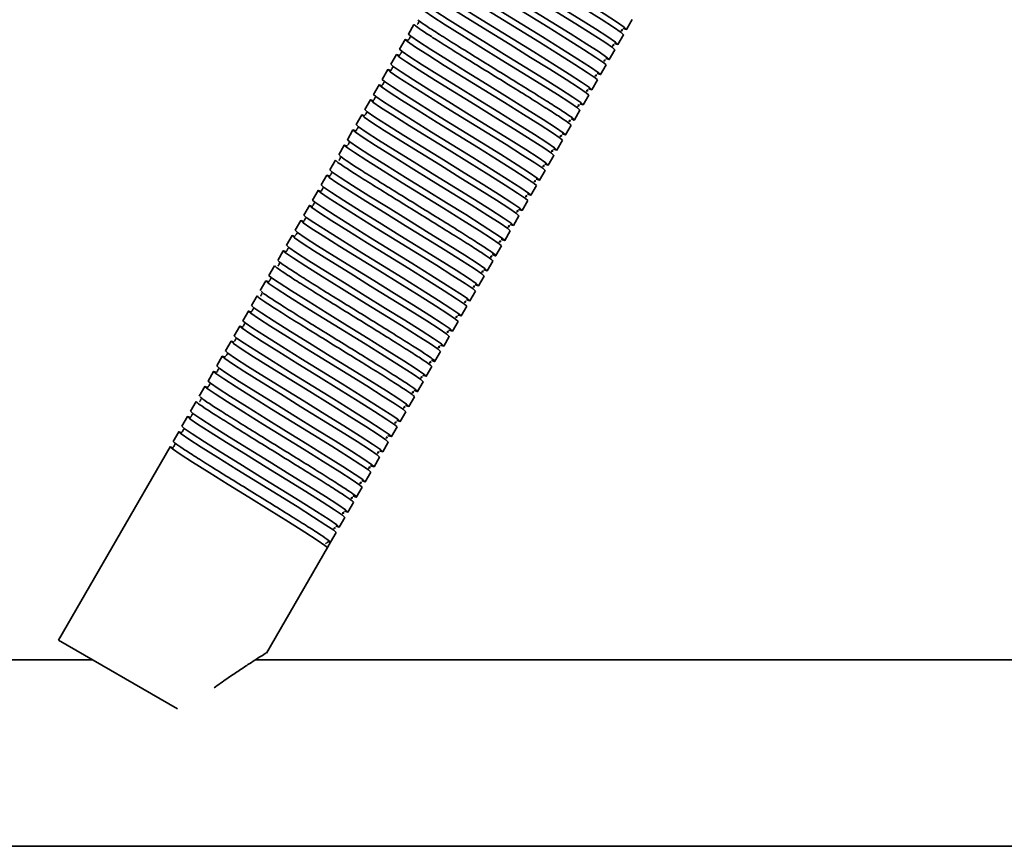
# Model space of a CAD drawing. Units: millimetres. Extents: x -228 to 6786, y 1859 to 4260.
# Drawn here: x 660 to 818, y 2504 to 2637 of the extents above; entities that cross this region are included whole.
import ezdxf
from ezdxf.enums import TextEntityAlignment as Align

# ---------------------------------------------------------------- set-up
doc = ezdxf.new("R2010")
doc.units = ezdxf.units.MM
doc.layers.add('FR - Functional Rig Kit', color=7, linetype='Continuous')
doc.styles.add('Annotative', font='arial.ttf')

# ---------------------------------------------------------------- blocks, each defined once
blk = doc.blocks.new('A$Ccef35df3')
at = {"color": 7, "linetype": 'Continuous', "lineweight": 35}
for p, q in [((950.66, 776.07), (949.76, 774.51)), ((984.84, 775.27), (985.74, 776.83)), ((983.44, 772.84), (984.34, 774.4)), ((949.26, 773.64), (948.36, 772.08)), ((947.86, 771.22), (946.96, 769.66)), ((982.04, 770.42), (982.94, 771.98)), ((980.64, 767.99), (981.54, 769.55)), ((946.46, 768.79), (945.56, 767.23)), ((945.06, 766.37), (944.16, 764.81)), ((979.24, 765.57), (980.14, 767.13)), ((977.84, 763.14), (978.74, 764.7)), ((943.66, 763.94), (942.76, 762.38)), ((942.26, 761.52), (941.36, 759.96)), ((976.44, 760.72), (977.34, 762.28)), ((975.04, 758.29), (975.94, 759.85)), ((940.86, 759.09), (939.96, 757.53)), ((939.46, 756.67), (938.56, 755.11)), ((973.64, 755.87), (974.54, 757.43)), ((972.24, 753.44), (973.14, 755)), ((938.06, 754.24), (937.16, 752.68)), ((936.66, 751.82), (935.76, 750.26)), ((970.84, 751.02), (971.74, 752.58)), ((969.44, 748.59), (970.34, 750.15)), ((935.26, 749.39), (934.36, 747.83)), ((933.86, 746.97), (932.96, 745.41)), ((968.04, 746.17), (968.94, 747.73)), ((932.46, 744.54), (931.56, 742.98)), ((966.64, 743.74), (967.54, 745.3)), ((965.24, 741.32), (966.14, 742.88)), ((931.06, 742.12), (930.16, 740.56)), ((929.66, 739.69), (928.76, 738.13)), ((963.84, 738.9), (964.74, 740.45)), ((962.44, 736.47), (963.34, 738.03)), ((928.26, 737.27), (927.36, 735.71)), ((926.86, 734.84), (925.96, 733.28)), ((961.04, 734.05), (961.94, 735.6)), ((959.64, 731.62), (960.54, 733.18)), ((925.46, 732.42), (924.56, 730.86)), ((924.06, 729.99), (923.16, 728.43)), ((958.24, 729.2), (959.14, 730.75)), ((956.84, 726.77), (957.74, 728.33)), ((922.66, 727.57), (921.76, 726.01)), ((921.26, 725.14), (920.36, 723.58)), ((955.44, 724.35), (956.34, 725.9)), ((954.04, 721.92), (954.94, 723.48)), ((919.86, 722.72), (918.96, 721.16)), ((918.46, 720.29), (917.56, 718.73)), ((952.64, 719.5), (953.54, 721.05)), ((951.24, 717.07), (952.14, 718.63)), ((917.06, 717.87), (916.16, 716.31)), ((915.66, 715.44), (914.76, 713.88)), ((949.84, 714.65), (950.74, 716.21)), ((948.44, 712.22), (949.34, 713.78)), ((914.26, 713.02), (913.36, 711.46)), ((912.86, 710.59), (911.96, 709.03)), ((947.04, 709.8), (947.94, 711.36)), ((911.46, 708.17), (893.51, 677.08)), ((945.64, 707.37), (946.54, 708.93)), ((944.24, 704.95), (945.14, 706.51)), ((942.84, 702.52), (943.74, 704.08)), ((941.44, 700.1), (942.34, 701.66)), ((940.04, 697.67), (940.94, 699.23)), ((938.64, 695.25), (939.54, 696.81)), ((937.24, 692.82), (938.14, 694.38)), ((926.94, 674.98), (936.74, 691.96)), ((936.42, 692.67), (936.56, 692.64)), ((937.24, 692.82), (936.74, 691.96)), ((912.64, 666.03), (893.51, 677.08)), ((898.94, 673.94), (863.48, 673.94)), ((1049.52, 673.94), (925.22, 673.94)), ((421.5, 643.94), (1076.5, 643.94))]:
    blk.add_line(p, q, dxfattribs=at)
at = {"color": 7, "linetype": 'Continuous', "lineweight": 35, "flags": 128}
for points in [[(984.3, 775.44), (984.34, 775.42), (984.84, 775.27), (984.46, 775.62), (983.21, 776.48), (981.22, 777.76), (978.57, 779.43), (975.51, 781.33), (972.2, 783.37), (968.89, 785.42), (965.83, 787.32), (963.18, 788.99), (961.19, 790.27), (959.94, 791.13), (959.56, 791.48), (959.56, 791.48)], [(959.59, 790.45), (959.56, 790.46), (959.06, 790.61), (959.44, 790.26), (960.69, 789.4), (962.68, 788.12), (965.33, 786.45), (968.39, 784.56), (971.7, 782.51), (975.01, 780.46), (978.07, 778.56), (980.72, 776.9), (982.71, 775.61), (983.96, 774.76), (984.34, 774.4), (984.34, 774.4)], [(958.19, 788.02), (958.16, 788.04), (957.66, 788.19), (958.04, 787.83), (959.29, 786.98), (961.28, 785.7), (963.93, 784.03), (966.99, 782.13), (970.3, 780.08), (973.61, 778.04), (976.67, 776.14), (979.32, 774.47), (981.31, 773.19), (982.56, 772.33), (982.94, 771.98), (982.94, 771.98)], [(982.9, 773.02), (982.94, 773), (983.44, 772.84), (983.06, 773.2), (981.81, 774.05), (979.82, 775.34), (977.17, 777), (974.11, 778.9), (970.8, 780.95), (967.49, 783), (964.43, 784.9), (961.78, 786.56), (959.79, 787.84), (958.54, 788.7), (958.16, 789.06), (958.16, 789.06)], [(981.5, 770.59), (981.54, 770.57), (982.04, 770.42), (981.66, 770.77), (980.41, 771.63), (978.42, 772.91), (975.77, 774.58), (972.71, 776.48), (969.4, 778.52), (966.09, 780.57), (963.03, 782.47), (960.38, 784.14), (958.39, 785.42), (957.14, 786.28), (956.76, 786.63), (956.76, 786.63)], [(956.79, 785.6), (956.76, 785.61), (956.26, 785.76), (956.64, 785.41), (957.89, 784.55), (959.88, 783.27), (962.53, 781.6), (965.59, 779.71), (968.9, 777.66), (972.21, 775.61), (975.27, 773.71), (977.92, 772.05), (979.91, 770.76), (981.16, 769.91), (981.54, 769.55), (981.54, 769.55)], [(955.39, 783.17), (955.36, 783.19), (954.86, 783.34), (955.24, 782.98), (956.49, 782.13), (958.48, 780.85), (961.13, 779.18), (964.19, 777.28), (967.5, 775.23), (970.81, 773.19), (973.87, 771.29), (976.52, 769.62), (978.51, 768.34), (979.76, 767.48), (980.14, 767.13), (980.14, 767.13)], [(980.1, 768.17), (980.14, 768.15), (980.64, 767.99), (980.26, 768.35), (979.01, 769.21), (977.02, 770.49), (974.37, 772.15), (971.31, 774.05), (968, 776.1), (964.69, 778.15), (961.63, 780.05), (958.98, 781.71), (956.99, 782.99), (955.74, 783.85), (955.36, 784.21), (955.36, 784.21)], [(978.7, 765.74), (978.74, 765.72), (979.24, 765.57), (978.86, 765.92), (977.61, 766.78), (975.62, 768.06), (972.97, 769.73), (969.91, 771.63), (966.6, 773.67), (963.29, 775.72), (960.23, 777.62), (957.58, 779.29), (955.59, 780.57), (954.34, 781.43), (953.96, 781.78), (953.96, 781.78)], [(953.99, 780.75), (953.96, 780.76), (953.46, 780.92), (953.84, 780.56), (955.09, 779.7), (957.08, 778.42), (959.73, 776.76), (962.79, 774.86), (966.1, 772.81), (969.41, 770.76), (972.47, 768.86), (975.12, 767.2), (977.11, 765.91), (978.36, 765.06), (978.74, 764.7), (978.74, 764.7)], [(977.3, 763.32), (977.34, 763.3), (977.84, 763.14), (977.46, 763.5), (976.21, 764.36), (974.22, 765.64), (971.57, 767.3), (968.51, 769.2), (965.2, 771.25), (961.89, 773.3), (958.83, 775.2), (956.18, 776.86), (954.19, 778.14), (952.94, 779), (952.56, 779.36), (952.56, 779.36)], [(952.59, 778.32), (952.56, 778.34), (952.06, 778.49), (952.44, 778.13), (953.69, 777.28), (955.68, 776), (958.33, 774.33), (961.39, 772.43), (964.7, 770.38), (968.01, 768.34), (971.07, 766.44), (973.72, 764.77), (975.71, 763.49), (976.96, 762.63), (977.34, 762.28), (977.34, 762.28)], [(974.5, 758.47), (974.54, 758.45), (975.04, 758.29), (974.66, 758.65), (973.41, 759.51), (971.42, 760.79), (968.77, 762.45), (965.71, 764.35), (962.4, 766.4), (959.09, 768.45), (956.03, 770.35), (953.38, 772.01), (951.39, 773.29), (950.14, 774.15), (949.76, 774.51), (949.76, 774.51)], [(949.79, 773.47), (949.76, 773.49), (949.26, 773.64), (949.64, 773.29), (950.89, 772.43), (952.88, 771.15), (955.53, 769.48), (958.59, 767.58), (961.9, 765.53), (965.21, 763.49), (968.27, 761.59), (970.92, 759.92), (972.91, 758.64), (974.16, 757.78), (974.54, 757.43), (974.54, 757.43)], [(948.39, 771.05), (948.36, 771.06), (947.86, 771.22), (948.24, 770.86), (949.49, 770), (951.48, 768.72), (954.13, 767.06), (957.19, 765.16), (960.5, 763.11), (963.81, 761.06), (966.87, 759.16), (969.52, 757.5), (971.51, 756.21), (972.76, 755.36), (973.14, 755), (973.14, 755)], [(973.1, 756.04), (973.14, 756.02), (973.64, 755.87), (973.26, 756.22), (972.01, 757.08), (970.02, 758.36), (967.37, 760.03), (964.31, 761.93), (961, 763.98), (957.69, 766.02), (954.63, 767.92), (951.98, 769.59), (949.99, 770.87), (948.74, 771.73), (948.36, 772.08), (948.36, 772.08)], [(971.7, 753.62), (971.74, 753.6), (972.24, 753.44), (971.86, 753.8), (970.61, 754.66), (968.62, 755.94), (965.97, 757.6), (962.91, 759.5), (959.6, 761.55), (956.29, 763.6), (953.23, 765.5), (950.58, 767.16), (948.59, 768.45), (947.34, 769.3), (946.96, 769.66), (946.96, 769.66)], [(946.99, 768.62), (946.96, 768.64), (946.46, 768.79), (946.84, 768.44), (948.09, 767.58), (950.08, 766.3), (952.73, 764.63), (955.79, 762.73), (959.1, 760.68), (962.41, 758.64), (965.47, 756.74), (968.12, 755.07), (970.11, 753.79), (971.36, 752.93), (971.74, 752.58), (971.74, 752.58)], [(945.59, 766.2), (945.56, 766.21), (945.06, 766.37), (945.44, 766.01), (946.69, 765.15), (948.68, 763.87), (951.33, 762.21), (954.39, 760.31), (957.7, 758.26), (961.01, 756.21), (964.07, 754.31), (966.72, 752.65), (968.71, 751.37), (969.96, 750.51), (970.34, 750.15), (970.34, 750.15)], [(970.3, 751.19), (970.34, 751.17), (970.84, 751.02), (970.46, 751.37), (969.21, 752.23), (967.22, 753.51), (964.57, 755.18), (961.51, 757.08), (958.2, 759.13), (954.89, 761.17), (951.83, 763.07), (949.18, 764.74), (947.19, 766.02), (945.94, 766.88), (945.56, 767.23), (945.56, 767.23)], [(968.9, 748.77), (968.94, 748.75), (969.44, 748.59), (969.06, 748.95), (967.81, 749.81), (965.82, 751.09), (963.17, 752.75), (960.11, 754.65), (956.8, 756.7), (953.49, 758.75), (950.43, 760.65), (947.78, 762.31), (945.79, 763.6), (944.54, 764.45), (944.16, 764.81), (944.16, 764.81)], [(944.19, 763.77), (944.16, 763.79), (943.66, 763.94), (944.04, 763.59), (945.29, 762.73), (947.28, 761.45), (949.93, 759.78), (952.99, 757.88), (956.3, 755.83), (959.61, 753.79), (962.67, 751.89), (965.32, 750.22), (967.31, 748.94), (968.56, 748.08), (968.94, 747.73), (968.94, 747.73)], [(942.79, 761.35), (942.76, 761.36), (942.26, 761.52), (942.64, 761.16), (943.89, 760.3), (945.88, 759.02), (948.53, 757.36), (951.59, 755.46), (954.9, 753.41), (958.21, 751.36), (961.27, 749.46), (963.92, 747.8), (965.91, 746.52), (967.16, 745.66), (967.54, 745.3), (967.54, 745.3)], [(967.5, 746.34), (967.54, 746.32), (968.04, 746.17), (967.66, 746.52), (966.41, 747.38), (964.42, 748.66), (961.77, 750.33), (958.71, 752.23), (955.4, 754.28), (952.09, 756.32), (949.03, 758.22), (946.38, 759.89), (944.39, 761.17), (943.14, 762.03), (942.76, 762.38), (942.76, 762.38)], [(966.1, 743.92), (966.14, 743.9), (966.64, 743.74), (966.26, 744.1), (965.01, 744.96), (963.02, 746.24), (960.37, 747.9), (957.31, 749.8), (954, 751.85), (950.69, 753.9), (947.63, 755.8), (944.98, 757.46), (942.99, 758.75), (941.74, 759.6), (941.36, 759.96), (941.36, 759.96)], [(941.39, 758.92), (941.36, 758.94), (940.86, 759.09), (941.24, 758.74), (942.49, 757.88), (944.48, 756.6), (947.13, 754.93), (950.19, 753.03), (953.5, 750.99), (956.81, 748.94), (959.87, 747.04), (962.52, 745.37), (964.51, 744.09), (965.76, 743.23), (966.14, 742.88), (966.14, 742.88)], [(939.99, 756.5), (939.96, 756.51), (939.46, 756.67), (939.84, 756.31), (941.09, 755.45), (943.08, 754.17), (945.73, 752.51), (948.79, 750.61), (952.1, 748.56), (955.41, 746.51), (958.47, 744.61), (961.12, 742.95), (963.11, 741.67), (964.36, 740.81), (964.74, 740.45), (964.74, 740.45)], [(964.7, 741.49), (964.74, 741.47), (965.24, 741.32), (964.86, 741.68), (963.61, 742.53), (961.62, 743.81), (958.97, 745.48), (955.91, 747.38), (952.6, 749.43), (949.29, 751.47), (946.23, 753.37), (943.58, 755.04), (941.59, 756.32), (940.34, 757.18), (939.96, 757.53), (939.96, 757.53)], [(937.19, 751.65), (937.16, 751.66), (936.66, 751.82), (937.04, 751.46), (938.29, 750.61), (940.28, 749.32), (942.93, 747.66), (945.99, 745.76), (949.3, 743.71), (952.61, 741.66), (955.67, 739.76), (958.32, 738.1), (960.31, 736.82), (961.56, 735.96), (961.94, 735.6), (961.94, 735.6)], [(961.9, 736.64), (961.94, 736.62), (962.44, 736.47), (962.06, 736.83), (960.81, 737.68), (958.82, 738.96), (956.17, 740.63), (953.11, 742.53), (949.8, 744.58), (946.49, 746.62), (943.43, 748.52), (940.78, 750.19), (938.79, 751.47), (937.54, 752.33), (937.16, 752.68), (937.16, 752.68)], [(960.5, 734.22), (960.54, 734.2), (961.04, 734.05), (960.66, 734.4), (959.41, 735.26), (957.42, 736.54), (954.77, 738.21), (951.71, 740.1), (948.4, 742.15), (945.09, 744.2), (942.03, 746.1), (939.38, 747.76), (937.39, 749.05), (936.14, 749.9), (935.76, 750.26), (935.76, 750.26)], [(935.79, 749.22), (935.76, 749.24), (935.26, 749.39), (935.64, 749.04), (936.89, 748.18), (938.88, 746.9), (941.53, 745.23), (944.59, 743.33), (947.9, 741.29), (951.21, 739.24), (954.27, 737.34), (956.92, 735.67), (958.91, 734.39), (960.16, 733.53), (960.54, 733.18), (960.54, 733.18)], [(934.39, 746.8), (934.36, 746.81), (933.86, 746.97), (934.24, 746.61), (935.49, 745.76), (937.48, 744.47), (940.13, 742.81), (943.19, 740.91), (946.5, 738.86), (949.81, 736.81), (952.87, 734.91), (955.52, 733.25), (957.51, 731.97), (958.76, 731.11), (959.14, 730.75), (959.14, 730.75)], [(959.1, 731.79), (959.14, 731.77), (959.64, 731.62), (959.26, 731.98), (958.01, 732.83), (956.02, 734.11), (953.37, 735.78), (950.31, 737.68), (947, 739.73), (943.69, 741.77), (940.63, 743.67), (937.98, 745.34), (935.99, 746.62), (934.74, 747.48), (934.36, 747.83), (934.36, 747.83)], [(957.7, 729.37), (957.74, 729.35), (958.24, 729.2), (957.86, 729.55), (956.61, 730.41), (954.62, 731.69), (951.97, 733.36), (948.91, 735.25), (945.6, 737.3), (942.29, 739.35), (939.23, 741.25), (936.58, 742.91), (934.59, 744.2), (933.34, 745.05), (932.96, 745.41), (932.96, 745.41)], [(932.99, 744.38), (932.96, 744.39), (932.46, 744.54), (932.84, 744.19), (934.09, 743.33), (936.08, 742.05), (938.73, 740.38), (941.79, 738.48), (945.1, 736.44), (948.41, 734.39), (951.47, 732.49), (954.12, 730.82), (956.11, 729.54), (957.36, 728.68), (957.74, 728.33), (957.74, 728.33)], [(956.3, 726.94), (956.34, 726.92), (956.84, 726.77), (956.46, 727.13), (955.21, 727.98), (953.22, 729.26), (950.57, 730.93), (947.51, 732.83), (944.2, 734.88), (940.89, 736.92), (937.83, 738.82), (935.18, 740.49), (933.19, 741.77), (931.94, 742.63), (931.56, 742.98), (931.56, 742.98)], [(931.59, 741.95), (931.56, 741.96), (931.06, 742.12), (931.44, 741.76), (932.69, 740.91), (934.68, 739.62), (937.33, 737.96), (940.39, 736.06), (943.7, 734.01), (947.01, 731.96), (950.07, 730.06), (952.72, 728.4), (954.71, 727.12), (955.96, 726.26), (956.34, 725.9), (956.34, 725.9)], [(930.19, 739.53), (930.16, 739.54), (929.66, 739.69), (930.04, 739.34), (931.29, 738.48), (933.28, 737.2), (935.93, 735.53), (938.99, 733.63), (942.3, 731.59), (945.61, 729.54), (948.67, 727.64), (951.32, 725.97), (953.31, 724.69), (954.56, 723.84), (954.94, 723.48), (954.94, 723.48)], [(954.9, 724.52), (954.94, 724.5), (955.44, 724.35), (955.06, 724.7), (953.81, 725.56), (951.82, 726.84), (949.17, 728.51), (946.11, 730.4), (942.8, 732.45), (939.49, 734.5), (936.43, 736.4), (933.78, 738.06), (931.79, 739.35), (930.54, 740.2), (930.16, 740.56), (930.16, 740.56)], [(927.39, 734.68), (927.36, 734.69), (926.86, 734.84), (927.24, 734.49), (928.49, 733.63), (930.48, 732.35), (933.13, 730.68), (936.19, 728.78), (939.5, 726.74), (942.81, 724.69), (945.87, 722.79), (948.52, 721.12), (950.51, 719.84), (951.76, 718.99), (952.14, 718.63), (952.14, 718.63)], [(952.1, 719.67), (952.14, 719.65), (952.64, 719.5), (952.26, 719.85), (951.01, 720.71), (949.02, 721.99), (946.37, 723.66), (943.31, 725.55), (940, 727.6), (936.69, 729.65), (933.63, 731.55), (930.98, 733.22), (928.99, 734.5), (927.74, 735.35), (927.36, 735.71), (927.36, 735.71)], [(924.59, 729.83), (924.56, 729.84), (924.06, 729.99), (924.44, 729.64), (925.69, 728.78), (927.68, 727.5), (930.33, 725.83), (933.39, 723.93), (936.7, 721.89), (940.01, 719.84), (943.07, 717.94), (945.72, 716.27), (947.71, 714.99), (948.96, 714.14), (949.34, 713.78), (949.34, 713.78)], [(949.3, 714.82), (949.34, 714.8), (949.84, 714.65), (949.46, 715), (948.21, 715.86), (946.22, 717.14), (943.57, 718.81), (940.51, 720.7), (937.2, 722.75), (933.89, 724.8), (930.83, 726.7), (928.18, 728.37), (926.19, 729.65), (924.94, 730.5), (924.56, 730.86), (924.56, 730.86)], [(947.9, 712.39), (947.94, 712.38), (948.44, 712.22), (948.06, 712.58), (946.81, 713.43), (944.82, 714.72), (942.17, 716.38), (939.11, 718.28), (935.8, 720.33), (932.49, 722.38), (929.43, 724.27), (926.78, 725.94), (924.79, 727.22), (923.54, 728.08), (923.16, 728.43), (923.16, 728.43)], [(923.19, 727.4), (923.16, 727.41), (922.66, 727.57), (923.04, 727.21), (924.29, 726.36), (926.28, 725.07), (928.93, 723.41), (931.99, 721.51), (935.3, 719.46), (938.61, 717.41), (941.67, 715.52), (944.32, 713.85), (946.31, 712.57), (947.56, 711.71), (947.94, 711.36), (947.94, 711.36)], [(921.79, 724.98), (921.76, 724.99), (921.26, 725.14), (921.64, 724.79), (922.89, 723.93), (924.88, 722.65), (927.53, 720.98), (930.59, 719.08), (933.9, 717.04), (937.21, 714.99), (940.27, 713.09), (942.92, 711.42), (944.91, 710.14), (946.16, 709.29), (946.54, 708.93), (946.54, 708.93)], [(946.5, 709.97), (946.54, 709.95), (947.04, 709.8), (946.66, 710.15), (945.41, 711.01), (943.42, 712.29), (940.77, 713.96), (937.71, 715.86), (934.4, 717.9), (931.09, 719.95), (928.03, 721.85), (925.38, 723.52), (923.39, 724.8), (922.14, 725.65), (921.76, 726.01), (921.76, 726.01)], [(945.1, 707.54), (945.14, 707.53), (945.64, 707.37), (945.26, 707.73), (944.01, 708.58), (942.02, 709.87), (939.37, 711.53), (936.31, 713.43), (933, 715.48), (929.69, 717.53), (926.63, 719.42), (923.98, 721.09), (921.99, 722.37), (920.74, 723.23), (920.36, 723.58), (920.36, 723.58)], [(920.39, 722.55), (920.36, 722.56), (919.86, 722.72), (920.24, 722.36), (921.49, 721.51), (923.48, 720.22), (926.13, 718.56), (929.19, 716.66), (932.5, 714.61), (935.81, 712.56), (938.87, 710.67), (941.52, 709), (943.51, 707.72), (944.76, 706.86), (945.14, 706.51), (945.14, 706.51)], [(918.99, 720.13), (918.96, 720.14), (918.46, 720.29), (918.84, 719.94), (920.09, 719.08), (922.08, 717.8), (924.73, 716.13), (927.79, 714.23), (931.1, 712.19), (934.41, 710.14), (937.47, 708.24), (940.12, 706.57), (942.11, 705.29), (943.36, 704.44), (943.74, 704.08), (943.74, 704.08)], [(943.7, 705.12), (943.74, 705.1), (944.24, 704.95), (943.86, 705.3), (942.61, 706.16), (940.62, 707.44), (937.97, 709.11), (934.91, 711.01), (931.6, 713.05), (928.29, 715.1), (925.23, 717), (922.58, 718.67), (920.59, 719.95), (919.34, 720.8), (918.96, 721.16), (918.96, 721.16)], [(942.3, 702.69), (942.34, 702.68), (942.84, 702.52), (942.46, 702.88), (941.21, 703.73), (939.22, 705.02), (936.57, 706.68), (933.51, 708.58), (930.2, 710.63), (926.89, 712.68), (923.83, 714.57), (921.18, 716.24), (919.19, 717.52), (917.94, 718.38), (917.56, 718.73), (917.56, 718.73)], [(917.59, 717.7), (917.56, 717.71), (917.06, 717.87), (917.44, 717.51), (918.69, 716.66), (920.68, 715.37), (923.33, 713.71), (926.39, 711.81), (929.7, 709.76), (933.01, 707.71), (936.07, 705.82), (938.72, 704.15), (940.71, 702.87), (941.96, 702.01), (942.34, 701.66), (942.34, 701.66)], [(939.5, 697.85), (939.54, 697.83), (940.04, 697.67), (939.66, 698.03), (938.41, 698.88), (936.42, 700.17), (933.77, 701.83), (930.71, 703.73), (927.4, 705.78), (924.09, 707.83), (921.03, 709.72), (918.38, 711.39), (916.39, 712.67), (915.14, 713.53), (914.76, 713.88), (914.76, 713.88)], [(914.79, 712.85), (914.76, 712.86), (914.26, 713.02), (914.64, 712.66), (915.89, 711.81), (917.88, 710.53), (920.53, 708.86), (923.59, 706.96), (926.9, 704.91), (930.21, 702.86), (933.27, 700.97), (935.92, 699.3), (937.91, 698.02), (939.16, 697.16), (939.54, 696.81), (939.54, 696.81)], [(913.39, 710.43), (913.36, 710.44), (912.86, 710.59), (913.24, 710.24), (914.49, 709.38), (916.48, 708.1), (919.13, 706.43), (922.19, 704.54), (925.5, 702.49), (928.81, 700.44), (931.87, 698.54), (934.52, 696.87), (936.51, 695.59), (937.76, 694.74), (938.14, 694.38), (938.14, 694.38)], [(938.1, 695.42), (938.14, 695.4), (938.64, 695.25), (938.26, 695.6), (937.01, 696.46), (935.02, 697.74), (932.37, 699.41), (929.31, 701.31), (926, 703.35), (922.69, 705.4), (919.63, 707.3), (916.98, 708.97), (914.99, 710.25), (913.74, 711.1), (913.36, 711.46), (913.36, 711.46)], [(911.99, 708), (911.96, 708.01), (911.46, 708.17), (911.84, 707.81), (913.09, 706.96), (915.08, 705.68), (917.73, 704.01), (920.79, 702.11), (924.1, 700.06), (927.41, 698.02), (930.47, 696.12), (933.12, 694.45), (935.11, 693.17), (936.36, 692.31), (936.74, 691.96), (936.74, 691.96)]]:
    blk.add_lwpolyline(points, dxfattribs=at)
at = {"color": 7, "linetype": 'Continuous', "lineweight": 35}
blk.add_arc((936.99, 692.39), 0.5, 60, 150.4123, dxfattribs=at)
for points, knots in [([(950.66, 776.07), (950.73, 775.98), (950.86, 775.82), (952.16, 774.93), (954.18, 773.63), (956.84, 771.95), (959.96, 770.02), (963.3, 767.96), (966.64, 765.89), (969.76, 763.96), (972.42, 762.29), (974.44, 760.99), (975.74, 760.1), (975.87, 759.94), (975.94, 759.85)], [0, 0, 0, 0, 0.083199, 0.166971, 0.249691, 0.333578, 0.416458, 0.5, 0.583542, 0.666422, 0.750309, 0.833029, 0.916801, 1, 1, 1, 1]), ([(951.45, 776.48), (951.45, 776.47), (951.43, 776.47), (951.38, 776.28), (951.27, 776.15), (951.22, 776.1), (951.27, 776.06), (951.28, 776.05)], [0, 0, 0, 0, 0.049824, 0.293756, 0.566091, 0.956914, 1, 1, 1, 1]), ([(975.9, 760.89), (975.92, 760.89), (976.38, 760.66), (976.53, 760.67), (976.22, 760.98), (974.94, 761.86), (972.91, 763.16), (970.26, 764.83), (967.14, 766.76), (963.8, 768.83), (960.46, 770.89), (957.34, 772.82), (954.68, 774.5), (952.68, 775.78), (951.49, 776.59), (951.36, 776.74), (951.31, 776.79)], [0, 0, 0, 0, 0.002288, 0.081289, 0.16029, 0.239835, 0.31838, 0.398034, 0.476732, 0.556058, 0.635385, 0.714082, 0.793736, 0.872282, 0.951826, 1, 1, 1, 1]), ([(950.05, 774.05), (950.05, 774.05), (950.03, 774.04), (949.98, 773.86), (949.87, 773.72), (949.82, 773.68), (949.87, 773.63), (949.88, 773.63)], [0, 0, 0, 0, 0.049824, 0.293756, 0.566091, 0.956914, 1, 1, 1, 1]), ([(983.92, 775.09), (984.02, 775.07), (984.24, 775.03), (984.13, 775.2), (984.07, 775.29)], [0, 0, 0, 0, 0.448283, 1, 1, 1, 1]), ([(982.52, 772.67), (982.62, 772.65), (982.84, 772.6), (982.73, 772.77), (982.67, 772.87)], [0, 0, 0, 0, 0.448283, 1, 1, 1, 1]), ([(948.65, 771.63), (948.65, 771.62), (948.63, 771.62), (948.58, 771.43), (948.47, 771.3), (948.42, 771.25), (948.47, 771.21), (948.48, 771.2)], [0, 0, 0, 0, 0.049824, 0.293756, 0.566091, 0.956914, 1, 1, 1, 1]), ([(947.25, 769.2), (947.25, 769.2), (947.23, 769.19), (947.18, 769.01), (947.07, 768.87), (947.02, 768.83), (947.07, 768.78), (947.08, 768.78)], [0, 0, 0, 0, 0.049824, 0.293756, 0.566091, 0.956914, 1, 1, 1, 1]), ([(981.12, 770.24), (981.22, 770.22), (981.44, 770.18), (981.33, 770.35), (981.27, 770.44)], [0, 0, 0, 0, 0.448283, 1, 1, 1, 1]), ([(979.72, 767.82), (979.82, 767.8), (980.04, 767.76), (979.93, 767.92), (979.87, 768.02)], [0, 0, 0, 0, 0.448283, 1, 1, 1, 1]), ([(945.85, 766.78), (945.85, 766.77), (945.83, 766.77), (945.78, 766.58), (945.67, 766.45), (945.62, 766.4), (945.67, 766.36), (945.68, 766.35)], [0, 0, 0, 0, 0.049824, 0.293756, 0.566091, 0.956914, 1, 1, 1, 1]), ([(944.45, 764.35), (944.45, 764.35), (944.43, 764.34), (944.38, 764.16), (944.27, 764.02), (944.22, 763.98), (944.27, 763.93), (944.28, 763.93)], [0, 0, 0, 0, 0.049824, 0.293756, 0.566091, 0.956914, 1, 1, 1, 1]), ([(978.32, 765.39), (978.42, 765.37), (978.64, 765.33), (978.53, 765.5), (978.47, 765.59)], [0, 0, 0, 0, 0.448283, 1, 1, 1, 1]), ([(976.92, 762.97), (977.02, 762.95), (977.24, 762.91), (977.13, 763.07), (977.07, 763.17)], [0, 0, 0, 0, 0.448283, 1, 1, 1, 1]), ([(943.05, 761.93), (943.05, 761.92), (943.03, 761.92), (942.98, 761.73), (942.87, 761.6), (942.82, 761.55), (942.87, 761.51), (942.88, 761.5)], [0, 0, 0, 0, 0.049824, 0.293756, 0.566091, 0.956914, 1, 1, 1, 1]), ([(975.52, 760.54), (975.62, 760.52), (975.84, 760.48), (975.73, 760.65), (975.67, 760.74)], [0, 0, 0, 0, 0.448283, 1, 1, 1, 1]), ([(941.65, 759.5), (941.65, 759.5), (941.63, 759.49), (941.58, 759.31), (941.47, 759.17), (941.42, 759.13), (941.47, 759.08), (941.48, 759.08)], [0, 0, 0, 0, 0.049824, 0.293756, 0.566091, 0.956914, 1, 1, 1, 1]), ([(974.12, 758.12), (974.22, 758.1), (974.44, 758.06), (974.33, 758.22), (974.27, 758.32)], [0, 0, 0, 0, 0.448283, 1, 1, 1, 1]), ([(940.25, 757.08), (940.25, 757.07), (940.23, 757.07), (940.18, 756.88), (940.07, 756.75), (940.02, 756.7), (940.07, 756.66), (940.08, 756.65)], [0, 0, 0, 0, 0.049824, 0.293756, 0.566091, 0.956914, 1, 1, 1, 1]), ([(963.3, 739.07), (963.32, 739.06), (963.78, 738.84), (963.93, 738.84), (963.62, 739.16), (962.34, 740.03), (960.31, 741.33), (957.66, 743.01), (954.54, 744.94), (951.2, 747), (947.86, 749.07), (944.74, 751), (942.08, 752.67), (940.08, 753.96), (938.89, 754.77), (938.76, 754.91), (938.71, 754.97)], [0, 0, 0, 0, 0.002288, 0.081289, 0.16029, 0.239835, 0.31838, 0.398034, 0.476732, 0.556058, 0.635385, 0.714082, 0.793736, 0.872282, 0.951826, 1, 1, 1, 1]), ([(972.72, 755.69), (972.82, 755.67), (973.04, 755.63), (972.93, 755.8), (972.87, 755.89)], [0, 0, 0, 0, 0.448283, 1, 1, 1, 1]), ([(938.06, 754.24), (938.13, 754.16), (938.26, 753.99), (939.56, 753.1), (941.58, 751.8), (944.24, 750.13), (947.36, 748.2), (950.7, 746.14), (954.04, 744.07), (957.16, 742.14), (959.82, 740.47), (961.84, 739.17), (963.14, 738.28), (963.27, 738.11), (963.34, 738.03)], [0, 0, 0, 0, 0.083199, 0.166971, 0.249691, 0.333578, 0.416458, 0.5, 0.583542, 0.666422, 0.750309, 0.833029, 0.916801, 1, 1, 1, 1]), ([(938.85, 754.65), (938.85, 754.65), (938.83, 754.64), (938.78, 754.46), (938.67, 754.32), (938.62, 754.28), (938.67, 754.23), (938.68, 754.23)], [0, 0, 0, 0, 0.049824, 0.293756, 0.566091, 0.956914, 1, 1, 1, 1]), ([(971.32, 753.27), (971.42, 753.25), (971.64, 753.21), (971.53, 753.37), (971.47, 753.47)], [0, 0, 0, 0, 0.448283, 1, 1, 1, 1]), ([(937.45, 752.23), (937.45, 752.23), (937.43, 752.22), (937.38, 752.03), (937.27, 751.9), (937.22, 751.85), (937.27, 751.81), (937.28, 751.8)], [0, 0, 0, 0, 0.049824, 0.293756, 0.566091, 0.956914, 1, 1, 1, 1]), ([(969.92, 750.84), (970.02, 750.82), (970.24, 750.78), (970.13, 750.95), (970.07, 751.04)], [0, 0, 0, 0, 0.448283, 1, 1, 1, 1]), ([(936.05, 749.8), (936.05, 749.8), (936.03, 749.79), (935.98, 749.61), (935.87, 749.47), (935.82, 749.43), (935.87, 749.38), (935.88, 749.38)], [0, 0, 0, 0, 0.049824, 0.293756, 0.566091, 0.956914, 1, 1, 1, 1]), ([(968.52, 748.42), (968.62, 748.4), (968.84, 748.36), (968.73, 748.52), (968.67, 748.62)], [0, 0, 0, 0, 0.448283, 1, 1, 1, 1]), ([(934.65, 747.38), (934.65, 747.38), (934.63, 747.37), (934.58, 747.18), (934.47, 747.05), (934.42, 747), (934.47, 746.96), (934.48, 746.96)], [0, 0, 0, 0, 0.049824, 0.293756, 0.566091, 0.956914, 1, 1, 1, 1]), ([(967.12, 745.99), (967.22, 745.97), (967.44, 745.93), (967.33, 746.1), (967.27, 746.19)], [0, 0, 0, 0, 0.448283, 1, 1, 1, 1]), ([(933.25, 744.95), (933.25, 744.95), (933.23, 744.94), (933.18, 744.76), (933.07, 744.62), (933.02, 744.58), (933.07, 744.53), (933.08, 744.53)], [0, 0, 0, 0, 0.049824, 0.293756, 0.566091, 0.956914, 1, 1, 1, 1]), ([(965.72, 743.57), (965.82, 743.55), (966.04, 743.51), (965.93, 743.67), (965.87, 743.77)], [0, 0, 0, 0, 0.448283, 1, 1, 1, 1]), ([(931.85, 742.53), (931.85, 742.53), (931.83, 742.52), (931.78, 742.33), (931.67, 742.2), (931.62, 742.15), (931.67, 742.11), (931.68, 742.11)], [0, 0, 0, 0, 0.049824, 0.293756, 0.566091, 0.956914, 1, 1, 1, 1]), ([(964.32, 741.14), (964.42, 741.12), (964.64, 741.08), (964.53, 741.25), (964.47, 741.34)], [0, 0, 0, 0, 0.448283, 1, 1, 1, 1]), ([(930.45, 740.1), (930.45, 740.1), (930.43, 740.09), (930.38, 739.91), (930.27, 739.77), (930.22, 739.73), (930.27, 739.68), (930.28, 739.68)], [0, 0, 0, 0, 0.049824, 0.293756, 0.566091, 0.956914, 1, 1, 1, 1]), ([(929.05, 737.68), (929.05, 737.68), (929.03, 737.67), (928.98, 737.48), (928.87, 737.35), (928.82, 737.3), (928.87, 737.26), (928.88, 737.26)], [0, 0, 0, 0, 0.049824, 0.293756, 0.566091, 0.956914, 1, 1, 1, 1]), ([(953.5, 722.09), (953.52, 722.09), (953.98, 721.86), (954.13, 721.87), (953.82, 722.18), (952.54, 723.06), (950.51, 724.36), (947.86, 726.03), (944.74, 727.96), (941.4, 730.03), (938.06, 732.09), (934.94, 734.02), (932.28, 735.7), (930.28, 736.99), (929.09, 737.79), (928.96, 737.94), (928.91, 737.99)], [0, 0, 0, 0, 0.002288, 0.081289, 0.16029, 0.239835, 0.31838, 0.398034, 0.476732, 0.556058, 0.635385, 0.714082, 0.793736, 0.872282, 0.951826, 1, 1, 1, 1]), ([(962.92, 738.72), (963.02, 738.7), (963.24, 738.66), (963.13, 738.82), (963.07, 738.92)], [0, 0, 0, 0, 0.448283, 1, 1, 1, 1]), ([(928.26, 737.27), (928.33, 737.18), (928.46, 737.02), (929.76, 736.13), (931.78, 734.83), (934.44, 733.16), (937.56, 731.23), (940.9, 729.16), (944.24, 727.1), (947.36, 725.17), (950.02, 723.49), (952.04, 722.19), (953.34, 721.3), (953.47, 721.14), (953.54, 721.05)], [0, 0, 0, 0, 0.083199, 0.166971, 0.249691, 0.333578, 0.416458, 0.5, 0.583542, 0.666422, 0.750309, 0.833029, 0.916801, 1, 1, 1, 1]), ([(961.52, 736.29), (961.62, 736.27), (961.84, 736.23), (961.73, 736.4), (961.67, 736.49)], [0, 0, 0, 0, 0.448283, 1, 1, 1, 1]), ([(927.65, 735.25), (927.65, 735.25), (927.63, 735.24), (927.58, 735.06), (927.47, 734.92), (927.42, 734.88), (927.47, 734.84), (927.48, 734.83)], [0, 0, 0, 0, 0.049824, 0.293756, 0.566091, 0.956914, 1, 1, 1, 1]), ([(926.25, 732.83), (926.25, 732.83), (926.23, 732.82), (926.18, 732.63), (926.07, 732.5), (926.02, 732.45), (926.07, 732.41), (926.08, 732.41)], [0, 0, 0, 0, 0.049824, 0.293756, 0.566091, 0.956914, 1, 1, 1, 1]), ([(950.7, 717.24), (950.72, 717.24), (951.18, 717.01), (951.33, 717.02), (951.02, 717.33), (949.74, 718.21), (947.71, 719.51), (945.06, 721.18), (941.94, 723.11), (938.6, 725.18), (935.26, 727.24), (932.14, 729.17), (929.48, 730.85), (927.48, 732.14), (926.29, 732.94), (926.16, 733.09), (926.11, 733.15)], [0, 0, 0, 0, 0.002288, 0.081289, 0.16029, 0.239835, 0.31838, 0.398034, 0.476732, 0.556058, 0.635385, 0.714082, 0.793736, 0.872282, 0.951826, 1, 1, 1, 1]), ([(960.12, 733.87), (960.22, 733.85), (960.44, 733.81), (960.33, 733.97), (960.27, 734.07)], [0, 0, 0, 0, 0.448283, 1, 1, 1, 1]), ([(925.46, 732.42), (925.53, 732.33), (925.66, 732.17), (926.96, 731.28), (928.98, 729.98), (931.64, 728.31), (934.76, 726.38), (938.1, 724.31), (941.44, 722.25), (944.56, 720.32), (947.22, 718.64), (949.24, 717.35), (950.54, 716.45), (950.67, 716.29), (950.74, 716.21)], [0, 0, 0, 0, 0.083199, 0.166971, 0.249691, 0.333578, 0.416458, 0.5, 0.583542, 0.666422, 0.750309, 0.833029, 0.916801, 1, 1, 1, 1]), ([(958.72, 731.44), (958.82, 731.42), (959.04, 731.38), (958.93, 731.55), (958.87, 731.64)], [0, 0, 0, 0, 0.448283, 1, 1, 1, 1]), ([(924.85, 730.4), (924.85, 730.4), (924.83, 730.39), (924.78, 730.21), (924.67, 730.07), (924.62, 730.03), (924.67, 729.99), (924.68, 729.98)], [0, 0, 0, 0, 0.049824, 0.293756, 0.566091, 0.956914, 1, 1, 1, 1]), ([(923.45, 727.98), (923.45, 727.98), (923.43, 727.97), (923.38, 727.78), (923.27, 727.65), (923.22, 727.6), (923.27, 727.56), (923.28, 727.56)], [0, 0, 0, 0, 0.049824, 0.293756, 0.566091, 0.956914, 1, 1, 1, 1]), ([(957.32, 729.02), (957.42, 729), (957.64, 728.96), (957.53, 729.12), (957.47, 729.22)], [0, 0, 0, 0, 0.448283, 1, 1, 1, 1]), ([(955.92, 726.59), (956.02, 726.57), (956.24, 726.53), (956.13, 726.7), (956.07, 726.79)], [0, 0, 0, 0, 0.448283, 1, 1, 1, 1]), ([(922.05, 725.55), (922.05, 725.55), (922.03, 725.54), (921.98, 725.36), (921.87, 725.22), (921.82, 725.18), (921.87, 725.14), (921.88, 725.13)], [0, 0, 0, 0, 0.049824, 0.293756, 0.566091, 0.956914, 1, 1, 1, 1]), ([(954.52, 724.17), (954.62, 724.15), (954.84, 724.11), (954.73, 724.28), (954.67, 724.37)], [0, 0, 0, 0, 0.448283, 1, 1, 1, 1]), ([(920.65, 723.13), (920.65, 723.13), (920.63, 723.12), (920.58, 722.93), (920.47, 722.8), (920.42, 722.75), (920.47, 722.71), (920.48, 722.71)], [0, 0, 0, 0, 0.049824, 0.293756, 0.566091, 0.956914, 1, 1, 1, 1]), ([(953.12, 721.74), (953.22, 721.72), (953.44, 721.68), (953.33, 721.85), (953.27, 721.94)], [0, 0, 0, 0, 0.448283, 1, 1, 1, 1]), ([(919.25, 720.7), (919.25, 720.7), (919.23, 720.69), (919.18, 720.51), (919.07, 720.37), (919.02, 720.33), (919.07, 720.29), (919.08, 720.28)], [0, 0, 0, 0, 0.049824, 0.293756, 0.566091, 0.956914, 1, 1, 1, 1]), ([(951.72, 719.32), (951.82, 719.3), (952.04, 719.26), (951.93, 719.43), (951.87, 719.52)], [0, 0, 0, 0, 0.448283, 1, 1, 1, 1]), ([(917.85, 718.28), (917.85, 718.28), (917.83, 718.27), (917.78, 718.08), (917.67, 717.95), (917.62, 717.9), (917.67, 717.86), (917.68, 717.86)], [0, 0, 0, 0, 0.049824, 0.293756, 0.566091, 0.956914, 1, 1, 1, 1]), ([(950.32, 716.89), (950.42, 716.87), (950.64, 716.83), (950.53, 717), (950.47, 717.09)], [0, 0, 0, 0, 0.448283, 1, 1, 1, 1]), ([(915.66, 715.44), (915.73, 715.36), (915.86, 715.19), (917.16, 714.3), (919.18, 713.01), (921.84, 711.33), (924.96, 709.4), (928.3, 707.34), (931.64, 705.27), (934.76, 703.34), (937.42, 701.67), (939.44, 700.37), (940.74, 699.48), (940.87, 699.31), (940.94, 699.23)], [0, 0, 0, 0, 0.083199, 0.166971, 0.249691, 0.333578, 0.416458, 0.5, 0.583542, 0.666422, 0.750309, 0.833029, 0.916801, 1, 1, 1, 1]), ([(916.45, 715.85), (916.45, 715.85), (916.43, 715.84), (916.38, 715.66), (916.27, 715.53), (916.22, 715.48), (916.27, 715.44), (916.28, 715.43)], [0, 0, 0, 0, 0.049824, 0.293756, 0.566091, 0.956914, 1, 1, 1, 1]), ([(940.9, 700.27), (940.92, 700.26), (941.38, 700.04), (941.53, 700.05), (941.22, 700.36), (939.94, 701.23), (937.91, 702.53), (935.26, 704.21), (932.14, 706.14), (928.8, 708.2), (925.46, 710.27), (922.34, 712.2), (919.68, 713.88), (917.68, 715.16), (916.49, 715.97), (916.36, 716.12), (916.31, 716.17)], [0, 0, 0, 0, 0.002288, 0.081289, 0.16029, 0.239835, 0.31838, 0.398034, 0.476732, 0.556058, 0.635385, 0.714082, 0.793736, 0.872282, 0.951826, 1, 1, 1, 1]), ([(948.92, 714.47), (949.02, 714.45), (949.24, 714.41), (949.13, 714.58), (949.07, 714.67)], [0, 0, 0, 0, 0.448283, 1, 1, 1, 1]), ([(915.05, 713.43), (915.05, 713.43), (915.03, 713.42), (914.98, 713.23), (914.87, 713.1), (914.82, 713.06), (914.87, 713.01), (914.88, 713.01)], [0, 0, 0, 0, 0.049824, 0.293756, 0.566091, 0.956914, 1, 1, 1, 1]), ([(947.52, 712.04), (947.62, 712.02), (947.84, 711.98), (947.73, 712.15), (947.67, 712.24)], [0, 0, 0, 0, 0.448283, 1, 1, 1, 1]), ([(913.65, 711), (913.65, 711), (913.63, 710.99), (913.58, 710.81), (913.47, 710.68), (913.42, 710.63), (913.47, 710.59), (913.48, 710.58)], [0, 0, 0, 0, 0.049824, 0.293756, 0.566091, 0.956914, 1, 1, 1, 1]), ([(937.24, 692.82), (937.17, 692.91), (937.04, 693.07), (935.74, 693.96), (933.72, 695.26), (931.06, 696.93), (927.94, 698.86), (924.6, 700.93), (921.26, 702.99), (918.14, 704.92), (915.48, 706.6), (913.46, 707.9), (912.16, 708.79), (912.03, 708.95), (911.96, 709.03)], [0, 0, 0, 0, 0.083199, 0.166971, 0.249691, 0.333578, 0.416458, 0.5, 0.583542, 0.666422, 0.750309, 0.833029, 0.916801, 1, 1, 1, 1]), ([(946.12, 709.62), (946.22, 709.6), (946.44, 709.56), (946.33, 709.73), (946.27, 709.82)], [0, 0, 0, 0, 0.448283, 1, 1, 1, 1]), ([(912.25, 708.58), (912.25, 708.58), (912.23, 708.57), (912.18, 708.38), (912.07, 708.25), (912.02, 708.21), (912.07, 708.16), (912.08, 708.16)], [0, 0, 0, 0, 0.049824, 0.293756, 0.566091, 0.956914, 1, 1, 1, 1]), ([(944.72, 707.19), (944.82, 707.18), (945.04, 707.13), (944.93, 707.3), (944.87, 707.39)], [0, 0, 0, 0, 0.448283, 1, 1, 1, 1]), ([(943.32, 704.77), (943.42, 704.75), (943.64, 704.71), (943.53, 704.88), (943.47, 704.97)], [0, 0, 0, 0, 0.448283, 1, 1, 1, 1]), ([(941.92, 702.34), (942.02, 702.33), (942.24, 702.28), (942.13, 702.45), (942.07, 702.54)], [0, 0, 0, 0, 0.448283, 1, 1, 1, 1]), ([(940.52, 699.92), (940.62, 699.9), (940.84, 699.86), (940.73, 700.03), (940.67, 700.12)], [0, 0, 0, 0, 0.448283, 1, 1, 1, 1]), ([(939.12, 697.49), (939.22, 697.48), (939.44, 697.43), (939.33, 697.6), (939.27, 697.69)], [0, 0, 0, 0, 0.448283, 1, 1, 1, 1]), ([(937.72, 695.07), (937.82, 695.05), (938.04, 695.01), (937.93, 695.18), (937.87, 695.27)], [0, 0, 0, 0, 0.448283, 1, 1, 1, 1]), ([(918.53, 669.4), (919.22, 669.91), (920.53, 670.86), (922.37, 672.08), (923.88, 673.08), (925.12, 673.88), (926.17, 674.56), (926.94, 675.04), (926.9, 675.02), (926.89, 675.01)], [0, 0, 0, 0, 0.176048, 0.333096, 0.492323, 0.611402, 0.73311, 0.902758, 1, 1, 1, 1])]:
    blk.add_open_spline(points, degree=3, knots=knots, dxfattribs=at)
blk = doc.blocks.new('A$C7459a180')
at = {"layer": 'FR - Functional Rig Kit'}
blk.add_blockref('A$Ccef35df3', (0, 0), dxfattribs=at)
at = {"style": 'Annotative'}
blk.add_attdef('960I-AAK', text='', height=100, dxfattribs=at).set_placement((3257.76, 358.28), align=Align.MIDDLE_CENTER)

msp = doc.modelspace()

# ---------------------------------------------------------------- block references
at = {"layer": 'FR - Functional Rig Kit'}
msp.add_blockref('A$C7459a180', (-227.52, 1859.92), dxfattribs=at)

doc.saveas('drawing.dxf')
